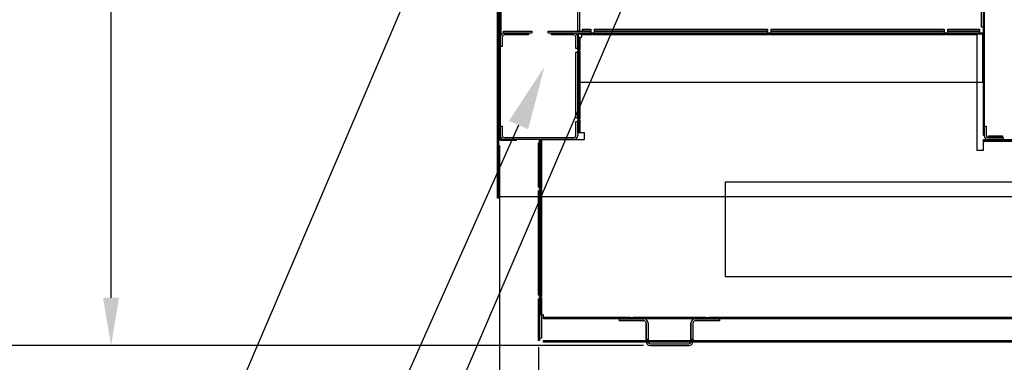
# Model space of a CAD drawing. Units: inches. Extents: x 43 to 232, y 16 to 208.
# Drawn here: x 100 to 137, y 138 to 151 of the extents above; entities that cross this region are included whole.
import ezdxf
from ezdxf import colors
from ezdxf.entities.mleader import LeaderData, LeaderLine
from ezdxf.math import Vec2, Vec3

# ---------------------------------------------------------------- set-up
doc = ezdxf.new("R2010")
doc.units = ezdxf.units.IN
doc.header["$LTSCALE"] = 6
doc.header["$MEASUREMENT"] = 0
doc.layers.add('DIMS-END', color=7, linetype='Continuous')
doc.layers.add('END VIEW', color=7, linetype='Continuous')
doc.styles.get("Standard").update_dxf_attribs({"font": 'arial.ttf'})
doc.dimstyles.get("Standard").update_dxf_attribs({"dimtxt": 1.3, "dimasz": 1.8, "dimexe": 0.25, "dimexo": 0.25, "dimgap": 0.09, "dimtad": 0, "dimtih": 1, "dimtoh": 1, "dimdec": 4, "dimzin": 0, "dimdsep": 46, "dimlunit": 5, "dimtxsty": 'Standard', "dimcen": 1, "dimadec": 0, "dimazin": 0, "dimtfac": 1, "dimtdec": 4, "dimtofl": 0, "dimtmove": 0, "dimatfit": 3, "dimfxl": 1, "dimfrac": 2, "dimtolj": 1, "dimtzin": 0, "dimarcsym": 0})

# ---------------------------------------------------------------- blocks, each defined once
blk = doc.blocks.new('*D7')
at = {"layer": 'DIMS-END', "color": 0, "linetype": 'Continuous', "lineweight": -2, "transparency": 16777216}
for p, q in [((135.68, 177.851), (94.541, 177.851)), ((94.791, 176.051), (94.791, 153.827)), ((94.791, 140.151), (94.791, 145.753)), ((123.273, 138.351), (94.541, 138.351))]:
    blk.add_line(p, q, dxfattribs=at)
at = {"layer": 'DIMS-END', "color": 0, "linetype": 'Continuous', "transparency": 16777216}
for points in [[(94.491, 176.051), (95.091, 176.051), (94.791, 177.851)], [(94.491, 140.151), (95.091, 140.151), (94.791, 138.351)]]:
    blk.add_solid(points, dxfattribs=at)
at = {"layer": 'DIMS-END', "color": 0, "linetype": 'Continuous', "transparency": 16777216, "insert": (94.791, 149.79), "char_height": 1.3, "attachment_point": 5}
blk.add_mtext('\\A1;39 1/2 in\\P [100.3 cm]\\PCASE\\PHEIGHT', dxfattribs=at)
blk = doc.blocks.new('*D9')
at = {"layer": 'DIMS-END', "color": 0, "linetype": 'Continuous', "lineweight": -2, "transparency": 16777216}
for p, q in [((117.478, 174.351), (103.051, 174.351)), ((103.301, 172.551), (103.301, 157.662)), ((103.301, 140.151), (103.301, 153.644)), ((123.273, 138.351), (103.051, 138.351))]:
    blk.add_line(p, q, dxfattribs=at)
at = {"layer": 'DIMS-END', "color": 0, "linetype": 'Continuous', "transparency": 16777216}
for points in [[(103.001, 172.551), (103.601, 172.551), (103.301, 174.351)], [(103.001, 140.151), (103.601, 140.151), (103.301, 138.351)]]:
    blk.add_solid(points, dxfattribs=at)
at = {"layer": 'DIMS-END', "color": 0, "linetype": 'Continuous', "transparency": 16777216, "insert": (103.301, 155.653), "char_height": 1.3, "attachment_point": 5}
blk.add_mtext('\\A1;36 in\\P [91.4 cm]', dxfattribs=at)
blk = doc.blocks.new('*D11')
at = {"layer": 'DIMS-END', "color": 0, "lineweight": -2, "transparency": 16777216}
for p, q in [((117.864, 145.869), (117.864, 134.245)), ((119.338, 138.292), (119.338, 134.245)), ((116.064, 134.495), (114.264, 134.495)), ((121.138, 134.495), (122.938, 134.495))]:
    blk.add_line(p, q, dxfattribs=at)
at = {"layer": 'DIMS-END', "color": 0, "transparency": 16777216}
for points in [[(116.064, 134.795), (116.064, 134.195), (117.864, 134.495)], [(121.138, 134.795), (121.138, 134.195), (119.338, 134.495)]]:
    blk.add_solid(points, dxfattribs=at)
at = {"layer": 'DIMS-END', "color": 0, "transparency": 16777216, "insert": (126.451, 134.495), "char_height": 1.3, "attachment_point": 5}
blk.add_mtext('\\A1;1 1/2 in\\P [3.7 cm]', dxfattribs=at)
blk = doc.blocks.new('*D17')
at = {"layer": 'DIMS-END', "color": 0, "lineweight": -2, "transparency": 16777216}
for p, q in [((170.864, 151.305), (170.864, 121.548)), ((117.864, 145.869), (117.864, 121.548)), ((119.664, 121.798), (139.811, 121.798)), ((169.064, 121.798), (148.857, 121.798))]:
    blk.add_line(p, q, dxfattribs=at)
at = {"layer": 'DIMS-END', "color": 0, "transparency": 16777216}
for points in [[(119.664, 122.098), (119.664, 121.498), (117.864, 121.798)], [(169.064, 122.098), (169.064, 121.498), (170.864, 121.798)]]:
    blk.add_solid(points, dxfattribs=at)
at = {"layer": 'DIMS-END', "color": 0, "transparency": 16777216, "insert": (144.334, 121.798), "char_height": 1.3, "attachment_point": 5}
blk.add_mtext('\\A1;53 in\\P [134.6 cm]', dxfattribs=at)
blk = doc.blocks.new('*D18')
at = {"layer": 'DIMS-END', "color": 0, "lineweight": -2, "transparency": 16777216}
for p, q in [((117.864, 145.869), (117.864, 128.907)), ((161.876, 138.292), (161.876, 128.907)), ((119.664, 129.157), (135.317, 129.157)), ((160.076, 129.157), (144.363, 129.157))]:
    blk.add_line(p, q, dxfattribs=at)
at = {"layer": 'DIMS-END', "color": 0, "transparency": 16777216}
for points in [[(119.664, 129.457), (119.664, 128.857), (117.864, 129.157)], [(160.076, 129.457), (160.076, 128.857), (161.876, 129.157)]]:
    blk.add_solid(points, dxfattribs=at)
at = {"layer": 'DIMS-END', "color": 0, "transparency": 16777216, "insert": (139.84, 129.157), "char_height": 1.3, "attachment_point": 5}
blk.add_mtext('\\A1;44 in\\P [111.8 cm]', dxfattribs=at)
blk = doc.blocks.new('*D26')
at = {"layer": 'DIMS-END', "color": 0, "linetype": 'Continuous', "lineweight": -2, "transparency": 16777216}
for p, q in [((137.329, 197.436), (85.07, 197.436)), ((85.32, 195.636), (85.32, 172.734)), ((85.32, 140.151), (85.32, 164.659)), ((123.273, 138.351), (85.07, 138.351))]:
    blk.add_line(p, q, dxfattribs=at)
at = {"layer": 'DIMS-END', "color": 0, "linetype": 'Continuous', "transparency": 16777216}
for points in [[(85.02, 195.636), (85.62, 195.636), (85.32, 197.436)], [(85.02, 140.151), (85.62, 140.151), (85.32, 138.351)]]:
    blk.add_solid(points, dxfattribs=at)
at = {"layer": 'DIMS-END', "color": 0, "linetype": 'Continuous', "transparency": 16777216, "insert": (85.32, 168.696), "char_height": 1.3, "attachment_point": 5}
blk.add_mtext('\\A1;59 1/16 in\\P [150.1 cm]\\POVERALL\\PHEIGHT', dxfattribs=at)

msp = doc.modelspace()

# ---------------------------------------------------------------- linework, layer by layer
at = {"layer": 'END VIEW', "linetype": 'Continuous'}
for p, q in [((117.79944, 143.88913), (117.79944, 178.16413)), ((117.79944, 143.88913), (117.79944, 178.16413)), ((117.83444, 143.93213), (117.83444, 178.20213)), ((117.83444, 178.20213), (117.83444, 143.88913)), ((117.83444, 143.93213), (117.83444, 178.20213)), ((117.83444, 178.16413), (117.83444, 143.88913)), ((117.86444, 150.08813), (117.86444, 172.99313)), ((117.86444, 150.08813), (117.86444, 172.99313)), ((117.92344, 172.99313), (117.92344, 150.08813)), ((117.92344, 172.99313), (117.92344, 150.08813)), ((120.80544, 150.16113), (120.80544, 172.99313)), ((120.86444, 172.99313), (120.86444, 150.16113)), ((135.95144, 150.31313), (135.95144, 151.52169)), ((136.02444, 151.52169), (136.02444, 150.31313)), ((136.02444, 146.23913), (136.02444, 151.52169)), ((136.05444, 151.52169), (136.05444, 146.23913)), ((117.83444, 149.60213), (117.83444, 151.22113)), ((117.86944, 151.22113), (117.86944, 149.60213)), ((136.02444, 150.31313), (135.95144, 150.31313)), ((117.92344, 150.08813), (117.86444, 150.08813)), ((117.86444, 146.11913), (117.86444, 150.08813)), ((117.86444, 150.08813), (117.89944, 150.08813)), ((117.89944, 150.08813), (117.89944, 146.11913)), ((118.01544, 150.08813), (118.01544, 150.16113)), ((118.01544, 150.16113), (119.08225, 150.16113)), ((119.08225, 150.08813), (118.01544, 150.08813)), ((118.05044, 150.08813), (118.95543, 150.08813)), ((118.95543, 150.01513), (118.05044, 150.01513)), ((118.95543, 150.08813), (118.95543, 150.01513)), ((119.08225, 150.16113), (119.08225, 150.08813)), ((119.69463, 150.08813), (119.69463, 150.16113)), ((119.69463, 150.16113), (121.298, 150.16113)), ((121.298, 150.08813), (119.69463, 150.08813)), ((119.82145, 150.08813), (120.65344, 150.08813)), ((119.82145, 150.01513), (119.82145, 150.08813)), ((120.65344, 150.01513), (119.82145, 150.01513)), ((120.86444, 150.16113), (120.80544, 150.16113)), ((120.83144, 150.08683), (120.83144, 150.05683)), ((135.98944, 150.08683), (120.83144, 150.08683)), ((120.83144, 150.06234), (135.98944, 150.06234)), ((120.83144, 148.2297), (120.83144, 150.06234)), ((135.98944, 150.05683), (120.83144, 150.05683)), ((120.95544, 150.01513), (120.95544, 150.08813)), ((120.95544, 150.08813), (121.32367, 150.08813)), ((120.95544, 150.01513), (120.95544, 150.08813)), ((120.95544, 150.08813), (121.34485, 150.08813)), ((120.95544, 149.93713), (120.95544, 150.0439)), ((120.95544, 150.0439), (135.77452, 150.0439)), ((121.32367, 150.01513), (120.95544, 150.01513)), ((121.34485, 150.01513), (120.95544, 150.01513)), ((120.98944, 150.23513), (121.298, 150.23513)), ((120.98944, 150.16213), (120.98944, 150.23513)), ((121.298, 150.16213), (120.98944, 150.16213)), ((121.298, 150.23513), (121.298, 150.16213)), ((121.298, 150.16113), (121.298, 150.08813)), ((121.32367, 150.08813), (121.32367, 150.01513)), ((121.34485, 150.08813), (121.34485, 150.01513)), ((121.38403, 150.08813), (127.96985, 150.08813)), ((121.38403, 150.01513), (121.38403, 150.08813)), ((127.96985, 150.01513), (121.38403, 150.01513)), ((121.4052, 150.01513), (121.4052, 150.08813)), ((121.4052, 150.08813), (127.94867, 150.08813)), ((127.94867, 150.01513), (121.4052, 150.01513)), ((121.43088, 150.23513), (127.923, 150.23513)), ((121.43088, 150.16213), (121.43088, 150.23513)), ((127.923, 150.16213), (121.43088, 150.16213)), ((121.43088, 150.08813), (121.43088, 150.16113)), ((121.43088, 150.16113), (127.923, 150.16113)), ((127.923, 150.08813), (121.43088, 150.08813)), ((127.923, 150.23513), (127.923, 150.16213)), ((127.923, 150.16113), (127.923, 150.08813)), ((127.94867, 150.08813), (127.94867, 150.01513)), ((127.96985, 150.08813), (127.96985, 150.01513)), ((128.00903, 150.08813), (134.59485, 150.08813)), ((128.00903, 150.01513), (128.00903, 150.08813)), ((134.59485, 150.01513), (128.00903, 150.01513)), ((128.0302, 150.08813), (134.57367, 150.08813)), ((128.0302, 150.01513), (128.0302, 150.08813)), ((134.57367, 150.01513), (128.0302, 150.01513)), ((128.05588, 150.23513), (134.548, 150.23513)), ((128.05588, 150.16213), (128.05588, 150.23513)), ((134.548, 150.16213), (128.05588, 150.16213)), ((128.05588, 150.08813), (128.05588, 150.16113)), ((128.05588, 150.16113), (134.548, 150.16113)), ((134.548, 150.08813), (128.05588, 150.08813)), ((134.548, 150.23513), (134.548, 150.16213)), ((134.548, 150.16113), (134.548, 150.08813)), ((134.57367, 150.08813), (134.57367, 150.01513)), ((134.59485, 150.08813), (134.59485, 150.01513)), ((134.63403, 150.01513), (134.63403, 150.08813)), ((134.63403, 150.08813), (135.77452, 150.08813)), ((135.77452, 150.01513), (134.63403, 150.01513)), ((134.6552, 150.08813), (135.77452, 150.08813)), ((134.6552, 150.01513), (134.6552, 150.08813)), ((135.77452, 150.01513), (134.6552, 150.01513)), ((134.68088, 150.23513), (135.87344, 150.23513)), ((134.68088, 150.16213), (134.68088, 150.23513)), ((135.87344, 150.16213), (134.68088, 150.16213)), ((134.68088, 150.08813), (134.68088, 150.16113)), ((134.68088, 150.16113), (135.87344, 150.16113)), ((135.87344, 150.08813), (134.68088, 150.08813)), ((135.77452, 150.08813), (135.77452, 150.01513)), ((135.77452, 150.08813), (135.77452, 150.01513)), ((135.77452, 150.0439), (135.77452, 145.68713)), ((135.87344, 150.23513), (135.87344, 150.16213)), ((135.87344, 150.16113), (135.87344, 150.08813)), ((135.98944, 150.08683), (135.98944, 150.05683)), ((135.98944, 150.06234), (135.98944, 148.2297)), ((117.86944, 149.60213), (117.83444, 149.60213)), ((117.89944, 149.58813), (117.89944, 149.93713)), ((117.97244, 149.58813), (117.89944, 149.58813)), ((117.97244, 149.93713), (117.97244, 149.58813)), ((120.73144, 149.50357), (120.73144, 149.93713)), ((120.80444, 149.93713), (120.80444, 149.50357)), ((120.80444, 149.93713), (120.87744, 149.93713)), ((120.80444, 149.4779), (120.80444, 149.93713)), ((120.80444, 149.45672), (120.80444, 149.93713)), ((120.80444, 149.93713), (120.87744, 149.93713)), ((120.84867, 146.33813), (120.84867, 149.93713)), ((120.84867, 149.93713), (120.95544, 149.93713)), ((120.87744, 149.93713), (120.87744, 149.4779)), ((120.87744, 149.93713), (120.87744, 149.45672)), ((120.80444, 149.50357), (120.73144, 149.50357)), ((120.73144, 149.37069), (120.80444, 149.37069)), ((120.73144, 146.90457), (120.73144, 149.37069)), ((120.87744, 149.4779), (120.80444, 149.4779)), ((120.87744, 149.45672), (120.80444, 149.45672)), ((120.80444, 146.85772), (120.80444, 149.41754)), ((120.80444, 149.41754), (120.87744, 149.41754)), ((120.80444, 149.39637), (120.87744, 149.39637)), ((120.80444, 146.8789), (120.80444, 149.39637)), ((120.80444, 149.37069), (120.80444, 146.90457)), ((120.87744, 149.41754), (120.87744, 146.85772)), ((120.87744, 149.39637), (120.87744, 146.8789)), ((135.98944, 148.2297), (120.83144, 148.2297)), ((120.80444, 146.90457), (120.73144, 146.90457)), ((120.73144, 146.23913), (120.73144, 146.77169)), ((120.73144, 146.77169), (120.80444, 146.77169)), ((120.87744, 146.8789), (120.80444, 146.8789)), ((120.87744, 146.85772), (120.80444, 146.85772)), ((120.80444, 146.81854), (120.87744, 146.81854)), ((120.80444, 146.33813), (120.80444, 146.81854)), ((120.80444, 146.79737), (120.87744, 146.79737)), ((120.80444, 146.33813), (120.80444, 146.79737)), ((120.80444, 146.77169), (120.80444, 146.23913)), ((120.87744, 146.81854), (120.87744, 146.33813)), ((120.87744, 146.79737), (120.87744, 146.33813)), ((117.89944, 146.58813), (117.97244, 146.58813)), ((117.89944, 146.23913), (117.89944, 146.58813)), ((117.97244, 146.58813), (117.97244, 146.23913)), ((120.87744, 146.33813), (120.80444, 146.33813)), ((120.87744, 146.33813), (120.80444, 146.33813)), ((121.05444, 146.33813), (120.84867, 146.33813)), ((121.05444, 146.08813), (121.05444, 146.33813)), ((136.05444, 146.23913), (136.05444, 146.58813)), ((136.05444, 146.58813), (136.12744, 146.58813)), ((136.12744, 146.58813), (136.12744, 146.23913)), ((117.93044, 146.08813), (118.48944, 146.08813)), ((118.48944, 146.05313), (117.93044, 146.05313)), ((118.05044, 146.16113), (120.65344, 146.16113)), ((120.65344, 146.08813), (118.05044, 146.08813)), ((118.48944, 146.08813), (118.48944, 146.05313)), ((119.33744, 144.30207), (119.33744, 145.95963)), ((119.33744, 145.95963), (119.37244, 145.95963)), ((119.37244, 146.08813), (119.44544, 146.08813)), ((119.37244, 144.2764), (119.37244, 146.08813)), ((119.37244, 144.25572), (119.37244, 146.08813)), ((119.37244, 146.08813), (119.44544, 146.08813)), ((119.37244, 145.95963), (119.37244, 144.30207)), ((119.41667, 146.08813), (121.05444, 146.08813)), ((119.41667, 139.50213), (119.41667, 146.08813)), ((119.44544, 146.08813), (119.44544, 144.2764)), ((119.44544, 146.08813), (119.44544, 144.25572)), ((136.05444, 146.23913), (136.02444, 146.23913)), ((136.02452, 146.08813), (136.76367, 146.08813)), ((136.02452, 146.01513), (136.02452, 146.08813)), ((136.02452, 146.01513), (136.02452, 146.08813)), ((136.02452, 146.08813), (138.35285, 146.08813)), ((136.02452, 145.68713), (136.02452, 146.0439)), ((136.02452, 146.0439), (161.14544, 146.0439)), ((136.76367, 146.01513), (136.02452, 146.01513)), ((138.35285, 146.01513), (136.02452, 146.01513)), ((136.20544, 146.23413), (136.738, 146.23413)), ((136.20544, 146.16113), (136.20544, 146.23413)), ((136.738, 146.16113), (136.20544, 146.16113)), ((136.20544, 146.16113), (136.76367, 146.16113)), ((136.76367, 146.08813), (136.20544, 146.08813)), ((136.738, 146.23413), (136.738, 146.16113)), ((136.76367, 146.16113), (136.76367, 146.08813)), ((136.76367, 146.08813), (136.76367, 146.01513)), ((135.77452, 145.68713), (136.02452, 145.68713)), ((126.33744, 144.48813), (126.33744, 140.95113)), ((140.08744, 144.48813), (126.33744, 144.48813)), ((119.37244, 144.30207), (119.33744, 144.30207)), ((119.33744, 140.23957), (119.33744, 144.16919)), ((119.33744, 144.16919), (119.37244, 144.16919)), ((119.44544, 144.2764), (119.37244, 144.2764)), ((119.44544, 144.25572), (119.37244, 144.25572)), ((119.37244, 140.19272), (119.37244, 144.21654)), ((119.37244, 144.21654), (119.44544, 144.21654)), ((119.37244, 144.19487), (119.44544, 144.19487)), ((119.37244, 140.2139), (119.37244, 144.19487)), ((119.37244, 144.16919), (119.37244, 140.23957)), ((119.44544, 144.21654), (119.44544, 140.19272)), ((119.44544, 144.19487), (119.44544, 140.2139)), ((117.83444, 143.88913), (117.79944, 143.88913)), ((163.74749, 143.93213), (117.83444, 143.93213)), ((126.33744, 140.95113), (140.08744, 140.95113)), ((119.37244, 140.23957), (119.33744, 140.23957)), ((119.33744, 138.54213), (119.33744, 140.10669)), ((119.33744, 140.10669), (119.37244, 140.10669)), ((119.44544, 140.2139), (119.37244, 140.2139)), ((119.44544, 140.19272), (119.37244, 140.19272)), ((119.37244, 140.15354), (119.44544, 140.15354)), ((119.37244, 139.50213), (119.37244, 140.15354)), ((119.37244, 138.62713), (119.37244, 140.13237)), ((119.37244, 140.13237), (119.44544, 140.13237)), ((119.37244, 140.10669), (119.37244, 138.54213)), ((119.44544, 140.15354), (119.44544, 139.50213)), ((119.44544, 140.13237), (119.44544, 138.62713)), ((119.44544, 139.50213), (119.37244, 139.50213)), ((119.52344, 139.50213), (119.41667, 139.50213)), ((119.52344, 139.39536), (119.52344, 139.50213)), ((119.52344, 139.42413), (122.77744, 139.42413)), ((119.52344, 139.35113), (119.52344, 139.42413)), ((161.69044, 139.39536), (119.52344, 139.39536)), ((122.77744, 139.35113), (119.52344, 139.35113)), ((122.37244, 139.27813), (122.37244, 139.35113)), ((122.37244, 139.35113), (123.29444, 139.35113)), ((122.37244, 139.27813), (122.37244, 139.35113)), ((122.37244, 139.35113), (123.29444, 139.35113)), ((123.29444, 139.27813), (122.37244, 139.27813)), ((123.29444, 139.27813), (122.37244, 139.27813)), ((122.77744, 139.42413), (122.77744, 139.35113)), ((122.88944, 139.35113), (122.88944, 139.42413)), ((122.88944, 139.42413), (125.60544, 139.42413)), ((125.60544, 139.35113), (122.88944, 139.35113)), ((125.20044, 139.35113), (126.12244, 139.35113)), ((125.20044, 139.35113), (126.12244, 139.35113)), ((126.12244, 139.27813), (125.20044, 139.27813)), ((126.12244, 139.27813), (125.20044, 139.27813)), ((125.60544, 139.42413), (125.60544, 139.35113)), ((125.71744, 139.35113), (125.71744, 139.42413)), ((125.71744, 139.42413), (140.77744, 139.42413)), ((140.77744, 139.35113), (125.71744, 139.35113)), ((126.12244, 139.35113), (126.12244, 139.27813)), ((126.12244, 139.35113), (126.12244, 139.27813)), ((123.37244, 138.58013), (123.37244, 139.20013)), ((123.37244, 139.20013), (123.37244, 138.50213)), ((123.44544, 139.20013), (123.44544, 138.58013)), ((123.44544, 139.20013), (123.44544, 138.50213)), ((125.04944, 138.58013), (125.04944, 139.20013)), ((125.04944, 139.20013), (125.04944, 138.50213)), ((125.12244, 139.20013), (125.12244, 138.58013)), ((125.12244, 139.20013), (125.12244, 138.50213)), ((119.37244, 138.54213), (119.33744, 138.54213)), ((119.44544, 138.62713), (119.37244, 138.62713)), ((119.52344, 138.47613), (119.52344, 138.54913)), ((119.52344, 138.54913), (161.69044, 138.54913)), ((123.44544, 138.58013), (123.37244, 138.58013)), ((125.12244, 138.58013), (125.04944, 138.58013)), ((161.69044, 138.47613), (119.52344, 138.47613)), ((123.52344, 138.42413), (124.97144, 138.42413)), ((123.52344, 138.35113), (124.97144, 138.35113))]:
    msp.add_line(p, q, dxfattribs=at)
for centre, radius, start, end in [((118.05044, 149.93713), 0.151, 90, 180), ((118.05044, 149.93713), 0.078, 90, 180), ((120.65344, 149.93713), 0.151, 0, 90), ((120.65344, 149.93713), 0.078, 0, 90), ((117.93044, 146.11913), 0.066, 180, 270), ((118.05044, 146.23913), 0.151, 180, 270), ((117.93044, 146.11913), 0.031, 180, 270), ((118.05044, 146.23913), 0.078, 180, 270), ((120.65344, 146.23913), 0.078, 270, 0), ((120.65344, 146.23913), 0.151, 270, 0), ((136.20544, 146.23913), 0.151, 180, 270), ((136.20544, 146.23913), 0.078, 180, 270), ((123.29444, 139.20013), 0.151, 0, 90), ((123.29444, 139.20013), 0.151, 0, 90), ((123.29444, 139.20013), 0.078, 0, 90), ((123.29444, 139.20013), 0.078, 0, 90), ((125.20044, 139.20013), 0.151, 90, 180), ((125.20044, 139.20013), 0.151, 90, 180), ((125.20044, 139.20013), 0.078, 90, 180), ((125.20044, 139.20013), 0.078, 90, 180), ((123.52344, 138.50213), 0.151, 180, 270), ((123.52344, 138.50213), 0.078, 180, 270), ((124.97144, 138.50213), 0.151, 270, 0), ((124.97144, 138.50213), 0.078, 270, 0)]:
    msp.add_arc(centre, radius, start, end, dxfattribs=at)

# ---------------------------------------------------------------- dimensions: what is measured, and where the dimension line sits
at = {"layer": 'DIMS-END', "linetype": 'Continuous'}
for base, p1, text, picture, middle in [((85.32015, 138.35113), (137.5794, 197.43589, -0.40919), '<>\\POVERALL\\PHEIGHT', '*D26', (85.32015, 168.6964)), ((94.79143, 138.35113), (135.93044, 177.85113), '<>\\PCASE\\PHEIGHT', '*D7', (94.79143, 149.78967))]:
    dim = msp.add_linear_dim(base=base, p1=p1, p2=(123.52344, 138.35113), angle=90, text=text, dimstyle='Standard', override={"dimpost": ' in\\X'}, dxfattribs=at)
    dim.commit()
    dim.dimension.update_dxf_attribs({"geometry": picture, "text_midpoint": middle, "dimtype": 160})
dim = msp.add_linear_dim(base=(103.30132, 138.35113), p1=(117.72752, 174.35113), p2=(123.52344, 138.35113), angle=90, dimstyle='Standard', override={"dimpost": ' in\\X'}, dxfattribs=at)
dim.commit()
dim.dimension.update_dxf_attribs({"geometry": '*D9', "text_midpoint": (103.30132, 155.6529), "dimtype": 160})
at = {"layer": 'DIMS-END'}
for base, p1, p2, picture, middle in [((170.86444, 121.79832), (117.86444, 146.11913), (170.86444, 151.55476), '*D17', (144.33394, 121.79832)), ((119.3376893485, 134.4949759001), (117.8644393485, 146.1191307421), (119.3376893485, 138.5421307421), '*D11', (126.4506088573, 134.4949759001)), ((161.87581, 129.15679), (117.86444, 146.11913), (161.87581, 138.54213), '*D18', (139.83994, 129.15679))]:
    dim = msp.add_linear_dim(base=base, p1=p1, p2=p2, dimstyle='Standard', override={"dimpost": ' in\\X'}, dxfattribs=at)
    dim.commit()
    dim.dimension.update_dxf_attribs({"geometry": picture, "text_midpoint": middle, "dimtype": 160})

# ---------------------------------------------------------------- leaders
ml = msp.add_multileader_mtext('Standard', dxfattribs=at)
ml.set_content('{\\fArial|b1|i0|c0|p34;REAR SLIDING DOORS\\P(OPTIONAL)}', color=256)
ml.set_leader_properties()
ml.build(insert=Vec2(0, 0))
ml.multileader.update_dxf_attribs({"dogleg_length": 0.36, "arrow_head_size": 2.4})
ctx = ml.context
ctx.base_point, ctx.char_height, ctx.arrow_head_size, ctx.landing_gap_size, ctx.plane_origin, ctx.plane_x_axis = Vec3(86.6405, 134.51411), 1.3, 2.4, 0.09, Vec3(106.71559, 133.57773), Vec3(1, 0, 0)
ctx.text_align_type = 2
notes = []
notes.append((ctx, [(0, (1, 1, 0), (107.13896, 134.51411), (-1, 0, 0), 0.36, [(0, [(117.70944, 159.22213)], 0, [])])]))
ctx.mtext.insert, ctx.mtext.text_direction, ctx.mtext.alignment, ctx.mtext.flow_direction = Vec3(106.68896, 135.3552), Vec3(1, 0, 0), 3, 5
ml = msp.add_multileader_mtext('Standard', dxfattribs=at)
ml.set_content('{\\fArial|b1|i0|c0|p34;DRY OR REFRIGERATED\\PREAR STORAGE AND SHELF\\P(OPTIONAL)}', color=256)
ml.set_leader_properties()
ml.build(insert=Vec2(0, 0))
ml.multileader.update_dxf_attribs({"dogleg_length": 0.36, "arrow_head_size": 2.4})
ctx = ml.context
ctx.base_point, ctx.char_height, ctx.arrow_head_size, ctx.landing_gap_size, ctx.plane_origin, ctx.plane_x_axis = Vec3(85.01569, 124.02195, 0), 1.3, 2.4, 0.09, Vec3(108.19341, 117.81169, 0), Vec3(1, 0, 0)
ctx.text_align_type = 2
notes.append((ctx, [(0, (1, 1, 0), (110.86579, 124.02195, 0), (-1, 0, 0), 0.36, [(0, [(124.66522, 156.14635, 0)], 0, [])])]))
ctx.mtext.insert, ctx.mtext.text_direction, ctx.mtext.alignment, ctx.mtext.flow_direction = Vec3(110.41579, 124.86305, 0), Vec3(1, 0, 0), 3, 5
ml = msp.add_multileader_mtext('Standard', dxfattribs=at)
ml.set_content('{\\fArial|b1|i0|c0|p34;ELECTRICAL RACEWAY}', color=256)
ml.set_leader_properties()
ml.build(insert=Vec2(0, 0))
ml.multileader.update_dxf_attribs({"dogleg_length": 0.36, "arrow_head_size": 2.4})
ctx = ml.context
ctx.base_point, ctx.char_height, ctx.arrow_head_size, ctx.landing_gap_size, ctx.plane_origin, ctx.plane_x_axis = Vec3(88.5878, 128.20186, 0), 1.3, 2.4, 0.09, Vec3(108.57516, 123.18337, 0), Vec3(1, 0, 0)
notes.append((ctx, [(0, (1, 1, 0), (110.38626, 128.20186, 0), (-1, 0, 0), 0.36, [(0, [(119.55972, 148.82662, 0)], 0, [])])]))
ctx.mtext.insert, ctx.mtext.text_direction, ctx.mtext.flow_direction = Vec3(88.6778, 128.86294, 0), Vec3(1, 0, 0), 5
for ctx, leaders in notes:
    for number, flags, end, landing, length, lines in leaders:
        leader = LeaderData()
        leader.index, (leader.has_last_leader_line, leader.has_dogleg_vector, leader.attachment_direction) = number, flags
        leader.last_leader_point, leader.dogleg_vector, leader.dogleg_length = Vec3(end), Vec3(landing), length
        for number, points, colour, breaks in lines:
            line = LeaderLine()
            line.index, line.vertices, line.color, line.breaks = number, Vec3.list(points), colors.encode_raw_color(colour), breaks
            leader.lines.append(line)
        ctx.leaders.append(leader)

doc.saveas('drawing.dxf')
